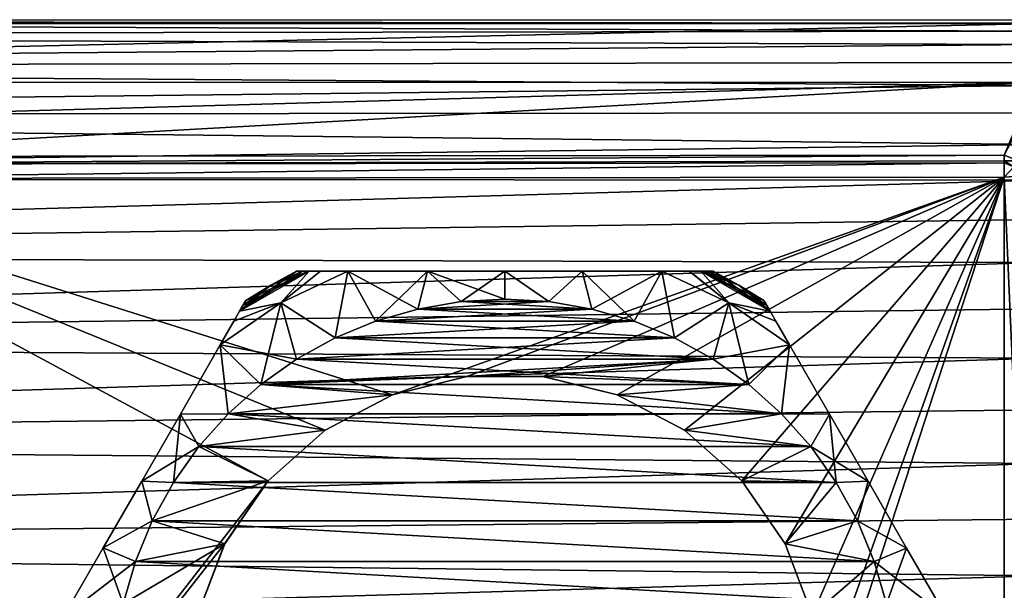
# Model space of a CAD drawing. Units: millimetres. Extents: x -150 to 235, y -31 to 97.
# Drawn here: x 58 to 93, y 4 to 24 of the extents above; entities that cross this region are included whole.
import ezdxf

# ---------------------------------------------------------------- set-up
doc = ezdxf.new("R2010")
doc.units = ezdxf.units.MM
doc.header["$LTSCALE"] = 127.314815
for name, color, linetype in [('108', 7, 'CONTINUOUS'), ('111', 7, 'CONTINUOUS'), ('112', 7, 'CONTINUOUS'), ('113', 7, 'CONTINUOUS'), ('117', 7, 'CONTINUOUS'), ('120', 7, 'CONTINUOUS'), ('134', 7, 'CONTINUOUS'), ('135', 7, 'CONTINUOUS'), ('16', 7, 'CONTINUOUS'), ('17', 7, 'CONTINUOUS'), ('18', 7, 'CONTINUOUS'), ('22', 7, 'CONTINUOUS'), ('23', 7, 'CONTINUOUS'), ('24', 7, 'CONTINUOUS'), ('27', 7, 'CONTINUOUS'), ('28', 7, 'CONTINUOUS'), ('29', 7, 'CONTINUOUS'), ('30', 7, 'CONTINUOUS'), ('421', 7, 'CONTINUOUS')]:
    doc.layers.add(name, color=color, linetype=linetype)

msp = doc.modelspace()

# ---------------------------------------------------------------- linework, layer by layer
at = {"layer": '108', "color": 254, "linetype": 'Continuous', "true_color": 0xe6e6e6}
for points in [[(46.468, 18.317, 15.9), (92.858, 18.365, 15.9), (70.986, 10.584, 15.9), (46.468, 18.317, 15.9)], [(46.474, -18.284, 15.9), (46.468, 18.317, 15.9), (66.527, 7.507, 15.9), (46.474, -18.284, 15.9)], [(66.527, 7.507, 15.9), (46.468, 18.317, 15.9), (68.569, 9.316, 15.9), (66.527, 7.507, 15.9)], [(68.569, 9.316, 15.9), (46.468, 18.317, 15.9), (70.986, 10.584, 15.9), (68.569, 9.316, 15.9)], [(70.986, 10.584, 15.9), (92.858, 18.365, 15.9), (73.635, 11.237, 15.9), (70.986, 10.584, 15.9)], [(73.635, 11.237, 15.9), (92.858, 18.365, 15.9), (76.365, 11.237, 15.9), (73.635, 11.237, 15.9)], [(76.365, 11.237, 15.9), (92.858, 18.365, 15.9), (79.014, 10.584, 15.9), (76.365, 11.237, 15.9)], [(79.014, 10.584, 15.9), (92.858, 18.365, 15.9), (81.431, 9.316, 15.9), (79.014, 10.584, 15.9)], [(81.431, 9.316, 15.9), (92.858, 18.365, 15.9), (83.473, 7.507, 15.9), (81.431, 9.316, 15.9)], [(83.473, 7.507, 15.9), (92.858, 18.365, 15.9), (85.024, 5.26, 15.9), (83.473, 7.507, 15.9)], [(85.024, 5.26, 15.9), (92.858, 18.365, 15.9), (85.991, 2.709, 15.9), (85.024, 5.26, 15.9)], [(92.858, 18.365, 15.9), (92.866, -18.236, 15.9), (85.991, -2.709, 15.9), (92.858, 18.365, 15.9)], [(86.32, 0, 15.9), (92.858, 18.365, 15.9), (85.991, -2.709, 15.9), (86.32, 0, 15.9)], [(92.858, 18.365, 15.9), (86.32, 0, 15.9), (85.991, 2.709, 15.9), (92.858, 18.365, 15.9)], [(93.267, 9.162, 15.9), (92.866, -18.236, 15.9), (92.858, 18.365, 15.9), (93.267, 9.162, 15.9)], [(93.268, -9.102, 15.9), (92.866, -18.236, 15.9), (93.267, 9.162, 15.9), (93.268, -9.102, 15.9)], [(64.976, 5.26, 15.9), (46.474, -18.284, 15.9), (66.527, 7.507, 15.9), (64.976, 5.26, 15.9)], [(64.009, 2.709, 15.9), (46.474, -18.284, 15.9), (64.976, 5.26, 15.9), (64.009, 2.709, 15.9)]]:
    msp.add_3dface(points, dxfattribs=at)
at = {"layer": '111', "color": 254, "linetype": 'Continuous', "true_color": 0xe6e6e6}
for points in [[(94.166, 23.856, 49.573), (0.033, 21.747, 33.022), (0.015, 23.855, 49.564), (94.166, 23.856, 49.573)], [(93.961, 21.761, 32.893), (0.033, 21.747, 33.022), (94.166, 23.856, 49.573), (93.961, 21.761, 32.893)], [(93.961, 21.761, 32.893), (0.08, 19.088, 16.559), (0.033, 21.747, 33.022), (93.961, 21.761, 32.893)], [(46.467, 19.104, 16.56), (0.08, 19.088, 16.559), (93.961, 21.761, 32.893), (46.467, 19.104, 16.56)], [(92.857, 19.153, 16.561), (46.467, 19.104, 16.56), (93.961, 21.761, 32.893), (92.857, 19.153, 16.561)], [(93.5, 20.372, 23.762), (92.857, 19.153, 16.561), (93.961, 21.761, 32.893), (93.5, 20.372, 23.762)]]:
    msp.add_3dface(points, dxfattribs=at)
at = {"layer": '112', "color": 254, "linetype": 'Continuous', "true_color": 0xe6e6e6}
for points in [[(94.166, 23.856, 49.573), (0.015, 23.855, 49.564), (94.166, 23.861, 49.617), (94.166, 23.856, 49.573)], [(94.166, 23.861, 49.617), (0.015, 23.855, 49.564), (0.015, 23.86, 49.608), (94.166, 23.861, 49.617)]]:
    msp.add_3dface(points, dxfattribs=at)
at = {"layer": '113', "color": 254, "linetype": 'Continuous', "true_color": 0xe6e6e6}
for points in [[(94.166, 23.861, 49.617), (0.015, 23.963, 53.493), (94.166, 23.989, 52.856), (94.166, 23.861, 49.617)], [(94.166, 23.989, 52.856), (0.015, 23.963, 53.493), (94.166, 23.576, 56.684), (94.166, 23.989, 52.856)], [(94.166, 23.861, 49.617), (0.015, 23.86, 49.608), (0.015, 23.963, 53.493), (94.166, 23.861, 49.617)], [(0.015, 23.963, 53.493), (0.015, 23.441, 57.347), (94.166, 23.576, 56.684), (0.015, 23.963, 53.493)], [(94.166, 23.576, 56.684), (0.015, 23.441, 57.347), (94.166, 23.108, 58.682), (94.166, 23.576, 56.684)], [(0.015, 23.441, 57.347), (0.015, 22.303, 61.064), (94.166, 23.108, 58.682), (0.015, 23.441, 57.347)], [(94.166, 23.108, 58.682), (0.015, 22.303, 61.064), (94.166, 22.462, 60.653), (94.166, 23.108, 58.682)], [(94.166, 22.462, 60.653), (0.015, 22.303, 61.064), (94.166, 21.639, 62.576), (94.166, 22.462, 60.653)], [(0.015, 22.303, 61.064), (0.015, 20.577, 64.549), (94.166, 21.639, 62.576), (0.015, 22.303, 61.064)], [(94.166, 21.639, 62.576), (0.015, 20.577, 64.549), (94.166, 20.659, 64.41), (94.166, 21.639, 62.576)], [(94.166, 20.659, 64.41), (0.015, 20.577, 64.549), (94.166, 19.53, 66.148), (94.166, 20.659, 64.41)], [(0.015, 20.577, 64.549), (0.015, 18.315, 67.71), (94.166, 19.53, 66.148), (0.015, 20.577, 64.549)], [(94.166, 19.53, 66.148), (0.015, 18.315, 67.71), (94.166, 18.258, 67.777), (94.166, 19.53, 66.148)], [(0.015, 18.315, 67.71), (0.015, 15.569, 70.463), (94.166, 18.258, 67.777), (0.015, 18.315, 67.71)], [(94.166, 18.258, 67.777), (0.015, 15.569, 70.463), (94.166, 16.85, 69.289), (94.166, 18.258, 67.777)], [(94.166, 16.85, 69.289), (0.015, 15.569, 70.463), (94.166, 15.313, 70.678), (94.166, 16.85, 69.289)], [(0.015, 15.569, 70.463), (0.015, 12.416, 72.737), (94.166, 15.313, 70.678), (0.015, 15.569, 70.463)], [(94.166, 15.313, 70.678), (0.015, 12.416, 72.737), (94.166, 13.658, 71.932), (94.166, 15.313, 70.678)], [(94.166, 13.658, 71.932), (0.015, 12.416, 72.737), (94.166, 11.897, 73.043), (94.166, 13.658, 71.932)], [(0.015, 12.416, 72.737), (0.015, 8.937, 74.474), (94.166, 11.897, 73.043), (0.015, 12.416, 72.737)], [(94.166, 11.897, 73.043), (0.015, 8.937, 74.474), (94.166, 10.048, 73.996), (94.166, 11.897, 73.043)], [(94.166, 10.048, 73.996), (0.015, 8.937, 74.474), (94.166, 8.125, 74.782), (94.166, 10.048, 73.996)], [(0.015, 8.937, 74.474), (0.015, 5.223, 75.623), (94.166, 8.125, 74.782), (0.015, 8.937, 74.474)], [(94.166, 8.125, 74.782), (0.015, 5.223, 75.623), (94.166, 6.141, 75.399), (94.166, 8.125, 74.782)], [(94.166, 6.141, 75.399), (0.015, 5.223, 75.623), (94.166, 4.113, 75.843), (94.166, 6.141, 75.399)], [(0.015, 5.223, 75.623), (0.015, 1.372, 76.16), (94.166, 4.113, 75.843), (0.015, 5.223, 75.623)], [(94.166, 4.113, 75.843), (0.015, 1.372, 76.16), (94.166, 2.061, 76.11), (94.166, 4.113, 75.843)]]:
    msp.add_3dface(points, dxfattribs=at)
at = {"layer": '117', "color": 254, "linetype": 'Continuous', "true_color": 0xe6e6e6}
msp.add_3dface([(92.857, 19.153, 16.561), (93.5, 20.372, 23.762), (93.379, 18.95, 16.54), (92.857, 19.153, 16.561)], dxfattribs=at)
at = {"layer": '120', "color": 254, "linetype": 'Continuous', "true_color": 0xe6e6e6}
for points in [[(46.467, 19.104, 16.56), (92.857, 19.153, 16.561), (46.468, 18.83, 16.086), (46.467, 19.104, 16.56)], [(46.468, 18.83, 16.086), (92.857, 19.153, 16.561), (92.857, 18.942, 16.146), (46.468, 18.83, 16.086)], [(92.857, 18.879, 16.087), (46.468, 18.83, 16.086), (92.857, 18.942, 16.146), (92.857, 18.879, 16.087)], [(92.858, 18.365, 15.9), (46.468, 18.317, 15.9), (92.857, 18.879, 16.087), (92.858, 18.365, 15.9)], [(92.857, 18.879, 16.087), (46.468, 18.317, 15.9), (46.468, 18.83, 16.086), (92.857, 18.879, 16.087)]]:
    msp.add_3dface(points, dxfattribs=at)
at = {"layer": '134', "color": 254, "linetype": 'Continuous', "true_color": 0xe6e6e6}
msp.add_3dface([(93.267, 9.162, 15.9), (92.858, 18.365, 15.9), (93.388, 18.398, 16.102), (93.267, 9.162, 15.9)], dxfattribs=at)
at = {"layer": '135', "color": 254, "linetype": 'Continuous', "true_color": 0xe6e6e6}
for points in [[(92.857, 19.153, 16.561), (93.379, 18.95, 16.54), (92.857, 18.942, 16.146), (92.857, 19.153, 16.561)], [(92.857, 18.942, 16.146), (93.379, 18.95, 16.54), (93.209, 18.729, 16.08), (92.857, 18.942, 16.146)], [(92.857, 18.879, 16.087), (92.857, 18.942, 16.146), (93.209, 18.729, 16.08), (92.857, 18.879, 16.087)], [(92.858, 18.365, 15.9), (92.857, 18.879, 16.087), (93.209, 18.729, 16.08), (92.858, 18.365, 15.9)], [(93.388, 18.398, 16.102), (92.858, 18.365, 15.9), (93.209, 18.729, 16.08), (93.388, 18.398, 16.102)]]:
    msp.add_3dface(points, dxfattribs=at)
at = {"layer": '16', "color": 254, "linetype": 'Continuous', "true_color": 0xe6e6e6}
for points in [[(73.432, 13.912), (78.115, 13.649), (71.885, 13.649), (73.432, 13.912)], [(75, 14), (76.568, 13.912), (73.432, 13.912), (75, 14)], [(76.568, 13.912), (78.115, 13.649), (73.432, 13.912), (76.568, 13.912)], [(71.885, 13.649), (79.623, 13.214), (70.377, 13.214), (71.885, 13.649)], [(78.115, 13.649), (79.623, 13.214), (71.885, 13.649), (78.115, 13.649)], [(70.377, 13.214), (81.074, 12.614), (68.926, 12.614), (70.377, 13.214)], [(79.623, 13.214), (81.074, 12.614), (70.377, 13.214), (79.623, 13.214)], [(68.926, 12.614), (82.449, 11.854), (67.551, 11.854), (68.926, 12.614)], [(81.074, 12.614), (82.449, 11.854), (68.926, 12.614), (81.074, 12.614)], [(67.551, 11.854), (83.729, 10.945), (66.271, 10.945), (67.551, 11.854)], [(82.449, 11.854), (83.729, 10.945), (67.551, 11.854), (82.449, 11.854)], [(66.271, 10.945), (84.899, 9.899), (65.101, 9.899), (66.271, 10.945)], [(83.729, 10.945), (84.899, 9.899), (66.271, 10.945), (83.729, 10.945)], [(65.101, 9.899), (85.945, 8.729), (64.055, 8.729), (65.101, 9.899)], [(84.899, 9.899), (85.945, 8.729), (65.101, 9.899), (84.899, 9.899)], [(64.055, 8.729), (86.854, 7.449), (63.146, 7.449), (64.055, 8.729)], [(85.945, 8.729), (86.854, 7.449), (64.055, 8.729), (85.945, 8.729)], [(63.146, 7.449), (87.614, 6.074), (62.386, 6.074), (63.146, 7.449)], [(86.854, 7.449), (87.614, 6.074), (63.146, 7.449), (86.854, 7.449)], [(62.386, 6.074), (88.214, 4.623), (61.786, 4.623), (62.386, 6.074)], [(87.614, 6.074), (88.214, 4.623), (62.386, 6.074), (87.614, 6.074)], [(61.786, 4.623), (88.649, 3.115), (61.351, 3.115), (61.786, 4.623)], [(88.214, 4.623), (88.649, 3.115), (61.786, 4.623), (88.214, 4.623)]]:
    msp.add_3dface(points, dxfattribs=at)
at = {"layer": '17', "color": 254, "linetype": 'Continuous', "true_color": 0xe6e6e6}
for points in [[(73.432, 13.912, 15), (71.885, 13.649, 15), (76.568, 13.912, 15), (73.432, 13.912, 15)], [(76.568, 13.912, 15), (71.885, 13.649, 15), (78.115, 13.649, 15), (76.568, 13.912, 15)], [(75, 14, 15), (73.432, 13.912, 15), (76.568, 13.912, 15), (75, 14, 15)], [(71.885, 13.649, 15), (70.377, 13.214, 15), (78.115, 13.649, 15), (71.885, 13.649, 15)], [(78.115, 13.649, 15), (70.377, 13.214, 15), (79.623, 13.214, 15), (78.115, 13.649, 15)], [(70.377, 13.214, 15), (68.926, 12.614, 15), (79.623, 13.214, 15), (70.377, 13.214, 15)], [(79.623, 13.214, 15), (68.926, 12.614, 15), (81.074, 12.614, 15), (79.623, 13.214, 15)], [(68.926, 12.614, 15), (67.551, 11.854, 15), (81.074, 12.614, 15), (68.926, 12.614, 15)], [(81.074, 12.614, 15), (67.551, 11.854, 15), (82.449, 11.854, 15), (81.074, 12.614, 15)], [(66.271, 10.945, 15), (73.636, 11.237, 15), (82.449, 11.854, 15), (66.271, 10.945, 15)], [(67.551, 11.854, 15), (66.271, 10.945, 15), (82.449, 11.854, 15), (67.551, 11.854, 15)], [(73.636, 11.237, 15), (76.364, 11.237, 15), (82.449, 11.854, 15), (73.636, 11.237, 15)], [(82.449, 11.854, 15), (76.364, 11.237, 15), (83.729, 10.945, 15), (82.449, 11.854, 15)], [(65.101, 9.899, 15), (70.986, 10.584, 15), (66.271, 10.945, 15), (65.101, 9.899, 15)], [(70.986, 10.584, 15), (73.636, 11.237, 15), (66.271, 10.945, 15), (70.986, 10.584, 15)], [(76.364, 11.237, 15), (79.014, 10.584, 15), (83.729, 10.945, 15), (76.364, 11.237, 15)], [(83.729, 10.945, 15), (79.014, 10.584, 15), (84.899, 9.899, 15), (83.729, 10.945, 15)], [(68.57, 9.316, 15), (70.986, 10.584, 15), (65.101, 9.899, 15), (68.57, 9.316, 15)], [(79.014, 10.584, 15), (81.43, 9.316, 15), (84.899, 9.899, 15), (79.014, 10.584, 15)], [(64.055, 8.729, 15), (68.57, 9.316, 15), (65.101, 9.899, 15), (64.055, 8.729, 15)], [(84.899, 9.899, 15), (81.43, 9.316, 15), (85.945, 8.729, 15), (84.899, 9.899, 15)], [(66.527, 7.507, 15), (68.57, 9.316, 15), (64.055, 8.729, 15), (66.527, 7.507, 15)], [(81.43, 9.316, 15), (83.473, 7.507, 15), (85.945, 8.729, 15), (81.43, 9.316, 15)], [(63.146, 7.449, 15), (66.527, 7.507, 15), (64.055, 8.729, 15), (63.146, 7.449, 15)], [(85.945, 8.729, 15), (83.473, 7.507, 15), (86.854, 7.449, 15), (85.945, 8.729, 15)], [(64.977, 5.26, 15), (66.527, 7.507, 15), (62.386, 6.074, 15), (64.977, 5.26, 15)], [(62.386, 6.074, 15), (66.527, 7.507, 15), (63.146, 7.449, 15), (62.386, 6.074, 15)], [(83.473, 7.507, 15), (85.023, 5.26, 15), (86.854, 7.449, 15), (83.473, 7.507, 15)], [(86.854, 7.449, 15), (85.023, 5.26, 15), (87.614, 6.074, 15), (86.854, 7.449, 15)], [(61.786, 4.623, 15), (64.977, 5.26, 15), (62.386, 6.074, 15), (61.786, 4.623, 15)], [(87.614, 6.074, 15), (85.023, 5.26, 15), (88.214, 4.623, 15), (87.614, 6.074, 15)], [(64.009, 2.709, 15), (64.977, 5.26, 15), (61.351, 3.115, 15), (64.009, 2.709, 15)], [(61.351, 3.115, 15), (64.977, 5.26, 15), (61.786, 4.623, 15), (61.351, 3.115, 15)], [(85.023, 5.26, 15), (85.991, 2.709, 15), (88.214, 4.623, 15), (85.023, 5.26, 15)], [(88.214, 4.623, 15), (85.991, 2.709, 15), (88.649, 3.115, 15), (88.214, 4.623, 15)]]:
    msp.add_3dface(points, dxfattribs=at)
at = {"layer": '18', "color": 254, "linetype": 'Continuous', "true_color": 0xe6e6e6}
for points in [[(65.631, 13.773, 3.111), (65.512, 13.567, 2.818), (65.629, 13.769, 11.895), (65.631, 13.773, 3.111)], [(65.629, 13.769, 11.895), (65.512, 13.567, 2.818), (65.512, 13.567, 12.182), (65.629, 13.769, 11.895)], [(65.737, 13.955, 11.214), (65.631, 13.773, 3.111), (65.629, 13.769, 11.895), (65.737, 13.955, 11.214)], [(65.737, 13.955, 3.786), (65.631, 13.773, 3.111), (65.737, 13.955, 11.214), (65.737, 13.955, 3.786)], [(65.512, 13.567, 12.182), (65.31, 13.216, 2.49), (65.308, 13.213, 12.513), (65.512, 13.567, 12.182)], [(65.512, 13.567, 2.818), (65.31, 13.216, 2.49), (65.512, 13.567, 12.182), (65.512, 13.567, 2.818)], [(65.31, 13.216, 2.49), (64.819, 12.366, 2.018), (65.308, 13.213, 12.513), (65.31, 13.216, 2.49)], [(65.308, 13.213, 12.513), (64.819, 12.366, 2.018), (64.819, 12.366, 12.982), (65.308, 13.213, 12.513)], [(64.819, 12.366, 2.018), (63.392, 9.894, 1.252), (64.819, 12.366, 12.982), (64.819, 12.366, 2.018)], [(64.819, 12.366, 12.982), (63.392, 9.894, 1.252), (63.392, 9.894, 13.748), (64.819, 12.366, 12.982)], [(63.392, 9.894, 1.252), (62.01, 7.5, 1), (63.392, 9.894, 13.748), (63.392, 9.894, 1.252)], [(63.392, 9.894, 13.748), (62.01, 7.5, 1), (62.01, 7.5, 14), (63.392, 9.894, 13.748)], [(62.01, 7.5, 1), (60.628, 5.107, 1.252), (62.01, 7.5, 14), (62.01, 7.5, 1)], [(62.01, 7.5, 14), (60.628, 5.107, 1.252), (60.628, 5.107, 13.748), (62.01, 7.5, 14)], [(60.628, 5.107, 1.252), (59.2, 2.634, 2.018), (60.628, 5.107, 13.748), (60.628, 5.107, 1.252)], [(60.628, 5.107, 13.748), (59.2, 2.634, 2.018), (59.2, 2.634, 12.982), (60.628, 5.107, 13.748)]]:
    msp.add_3dface(points, dxfattribs=at)
at = {"layer": '22', "color": 254, "linetype": 'Continuous', "true_color": 0xe6e6e6}
for points in [[(84.263, 13.955, 3.786), (84.263, 13.955, 11.214), (84.371, 13.769, 11.895), (84.263, 13.955, 3.786)], [(84.369, 13.773, 3.111), (84.263, 13.955, 3.786), (84.371, 13.769, 11.895), (84.369, 13.773, 3.111)], [(84.488, 13.567, 2.818), (84.369, 13.773, 3.111), (84.488, 13.567, 12.182), (84.488, 13.567, 2.818)], [(84.488, 13.567, 12.182), (84.369, 13.773, 3.111), (84.371, 13.769, 11.895), (84.488, 13.567, 12.182)], [(84.69, 13.216, 2.49), (84.488, 13.567, 2.818), (84.692, 13.213, 12.513), (84.69, 13.216, 2.49)], [(84.692, 13.213, 12.513), (84.488, 13.567, 2.818), (84.488, 13.567, 12.182), (84.692, 13.213, 12.513)], [(85.181, 12.366, 2.018), (84.69, 13.216, 2.49), (85.181, 12.366, 12.982), (85.181, 12.366, 2.018)], [(85.181, 12.366, 12.982), (84.69, 13.216, 2.49), (84.692, 13.213, 12.513), (85.181, 12.366, 12.982)], [(86.609, 9.893, 1.252), (85.181, 12.366, 2.018), (86.609, 9.893, 13.748), (86.609, 9.893, 1.252)], [(86.609, 9.893, 13.748), (85.181, 12.366, 2.018), (85.181, 12.366, 12.982), (86.609, 9.893, 13.748)], [(87.991, 7.5, 1), (86.609, 9.893, 1.252), (87.991, 7.5, 14), (87.991, 7.5, 1)], [(87.991, 7.5, 14), (86.609, 9.893, 1.252), (86.609, 9.893, 13.748), (87.991, 7.5, 14)], [(89.372, 5.106, 1.252), (87.991, 7.5, 1), (89.372, 5.106, 13.748), (89.372, 5.106, 1.252)], [(89.372, 5.106, 13.748), (87.991, 7.5, 1), (87.991, 7.5, 14), (89.372, 5.106, 13.748)], [(90.8, 2.634, 2.018), (89.372, 5.106, 1.252), (90.8, 2.634, 12.982), (90.8, 2.634, 2.018)], [(90.8, 2.634, 12.982), (89.372, 5.106, 1.252), (89.372, 5.106, 13.748), (90.8, 2.634, 12.982)]]:
    msp.add_3dface(points, dxfattribs=at)
at = {"layer": '23', "color": 254, "linetype": 'Continuous', "true_color": 0xe6e6e6}
for points in [[(67.546, 15, 3.786), (67.546, 15, 11.214), (67.761, 15, 11.895), (67.546, 15, 3.786)], [(67.757, 15, 3.111), (67.546, 15, 3.786), (67.761, 15, 11.895), (67.757, 15, 3.111)], [(67.995, 15, 2.818), (67.757, 15, 3.111), (67.994, 15, 12.182), (67.995, 15, 2.818)], [(67.994, 15, 12.182), (67.757, 15, 3.111), (67.761, 15, 11.895), (67.994, 15, 12.182)], [(68.403, 15, 12.513), (67.995, 15, 2.818), (67.994, 15, 12.182), (68.403, 15, 12.513)], [(68.4, 15, 2.49), (67.995, 15, 2.818), (68.403, 15, 12.513), (68.4, 15, 2.49)], [(69.381, 15, 2.018), (68.4, 15, 2.49), (69.381, 15, 12.982), (69.381, 15, 2.018)], [(69.381, 15, 12.982), (68.4, 15, 2.49), (68.403, 15, 12.513), (69.381, 15, 12.982)], [(72.236, 15, 1.252), (69.381, 15, 2.018), (72.236, 15, 13.748), (72.236, 15, 1.252)], [(72.236, 15, 13.748), (69.381, 15, 2.018), (69.381, 15, 12.982), (72.236, 15, 13.748)], [(75, 15, 1), (72.236, 15, 1.252), (75, 15, 14), (75, 15, 1)], [(75, 15, 14), (72.236, 15, 1.252), (72.236, 15, 13.748), (75, 15, 14)], [(77.764, 15, 1.252), (75, 15, 1), (77.764, 15, 13.748), (77.764, 15, 1.252)], [(77.764, 15, 13.748), (75, 15, 1), (75, 15, 14), (77.764, 15, 13.748)], [(80.619, 15, 2.018), (77.764, 15, 1.252), (80.619, 15, 12.982), (80.619, 15, 2.018)], [(80.619, 15, 12.982), (77.764, 15, 1.252), (77.764, 15, 13.748), (80.619, 15, 12.982)], [(81.6, 15, 2.49), (80.619, 15, 2.018), (81.597, 15, 12.513), (81.6, 15, 2.49)], [(81.597, 15, 12.513), (80.619, 15, 2.018), (80.619, 15, 12.982), (81.597, 15, 12.513)], [(82.006, 15, 12.182), (81.6, 15, 2.49), (81.597, 15, 12.513), (82.006, 15, 12.182)], [(82.005, 15, 2.818), (81.6, 15, 2.49), (82.006, 15, 12.182), (82.005, 15, 2.818)], [(82.243, 15, 3.111), (82.005, 15, 2.818), (82.239, 15, 11.895), (82.243, 15, 3.111)], [(82.239, 15, 11.895), (82.005, 15, 2.818), (82.006, 15, 12.182), (82.239, 15, 11.895)], [(82.454, 15, 11.214), (82.243, 15, 3.111), (82.239, 15, 11.895), (82.454, 15, 11.214)], [(82.454, 15, 3.786), (82.243, 15, 3.111), (82.454, 15, 11.214), (82.454, 15, 3.786)]]:
    msp.add_3dface(points, dxfattribs=at)
at = {"layer": '24', "color": 254, "linetype": 'Continuous', "true_color": 0xe6e6e6}
for points in [[(67.546, 15, 11.214), (67.546, 15, 3.786), (66.625, 14.506, 3.786), (67.546, 15, 11.214)], [(67.546, 15, 11.214), (66.625, 14.506, 3.786), (66.625, 14.506, 11.214), (67.546, 15, 11.214)], [(82.454, 15, 3.786), (82.454, 15, 11.214), (83.375, 14.506, 11.214), (82.454, 15, 3.786)], [(82.454, 15, 3.786), (83.375, 14.506, 11.214), (83.375, 14.506, 3.786), (82.454, 15, 3.786)], [(65.737, 13.955, 3.786), (65.737, 13.955, 11.214), (66.625, 14.506, 11.214), (65.737, 13.955, 3.786)], [(66.625, 14.506, 3.786), (65.737, 13.955, 3.786), (66.625, 14.506, 11.214), (66.625, 14.506, 3.786)], [(84.263, 13.955, 11.214), (84.263, 13.955, 3.786), (83.375, 14.506, 3.786), (84.263, 13.955, 11.214)], [(83.375, 14.506, 11.214), (84.263, 13.955, 11.214), (83.375, 14.506, 3.786), (83.375, 14.506, 11.214)]]:
    msp.add_3dface(points, dxfattribs=at)
at = {"layer": '27', "color": 254, "linetype": 'Continuous', "true_color": 0xe6e6e6}
for points in [[(68.926, 12.614, 15), (69.381, 15, 12.982), (66.991, 13.872, 12.982), (68.926, 12.614, 15)], [(68.926, 12.614, 15), (70.377, 13.214, 15), (69.381, 15, 12.982), (68.926, 12.614, 15)], [(70.377, 13.214, 15), (71.885, 13.649, 15), (69.381, 15, 12.982), (70.377, 13.214, 15)], [(71.885, 13.649, 15), (72.236, 15, 13.748), (69.381, 15, 12.982), (71.885, 13.649, 15)], [(71.885, 13.649, 15), (73.432, 13.912, 15), (72.236, 15, 13.748), (71.885, 13.649, 15)], [(73.432, 13.912, 15), (75, 14, 15), (72.236, 15, 13.748), (73.432, 13.912, 15)], [(75, 14, 15), (75, 15, 14), (72.236, 15, 13.748), (75, 14, 15)], [(75, 14, 15), (76.568, 13.912, 15), (75, 15, 14), (75, 14, 15)], [(76.568, 13.912, 15), (77.764, 15, 13.748), (75, 15, 14), (76.568, 13.912, 15)], [(76.568, 13.912, 15), (78.115, 13.649, 15), (77.764, 15, 13.748), (76.568, 13.912, 15)], [(78.115, 13.649, 15), (79.623, 13.214, 15), (77.764, 15, 13.748), (78.115, 13.649, 15)], [(79.623, 13.214, 15), (80.619, 15, 12.982), (77.764, 15, 13.748), (79.623, 13.214, 15)], [(79.623, 13.214, 15), (81.074, 12.614, 15), (80.619, 15, 12.982), (79.623, 13.214, 15)], [(80.619, 15, 12.982), (81.074, 12.614, 15), (83.009, 13.872, 12.982), (80.619, 15, 12.982)], [(64.819, 12.366, 12.982), (67.551, 11.854, 15), (66.991, 13.872, 12.982), (64.819, 12.366, 12.982)], [(67.551, 11.854, 15), (68.926, 12.614, 15), (66.991, 13.872, 12.982), (67.551, 11.854, 15)], [(81.074, 12.614, 15), (82.449, 11.854, 15), (83.009, 13.872, 12.982), (81.074, 12.614, 15)], [(82.449, 11.854, 15), (83.729, 10.945, 15), (83.009, 13.872, 12.982), (82.449, 11.854, 15)], [(83.729, 10.945, 15), (85.181, 12.366, 12.982), (83.009, 13.872, 12.982), (83.729, 10.945, 15)], [(65.101, 9.899, 15), (64.819, 12.366, 12.982), (63.392, 9.894, 13.748), (65.101, 9.899, 15)], [(65.101, 9.899, 15), (66.271, 10.945, 15), (64.819, 12.366, 12.982), (65.101, 9.899, 15)], [(66.271, 10.945, 15), (67.551, 11.854, 15), (64.819, 12.366, 12.982), (66.271, 10.945, 15)], [(83.729, 10.945, 15), (84.899, 9.899, 15), (85.181, 12.366, 12.982), (83.729, 10.945, 15)], [(84.899, 9.899, 15), (86.609, 9.893, 13.748), (85.181, 12.366, 12.982), (84.899, 9.899, 15)], [(64.055, 8.729, 15), (63.392, 9.894, 13.748), (62.01, 7.5, 14), (64.055, 8.729, 15)], [(64.055, 8.729, 15), (65.101, 9.899, 15), (63.392, 9.894, 13.748), (64.055, 8.729, 15)], [(84.899, 9.899, 15), (85.945, 8.729, 15), (86.609, 9.893, 13.748), (84.899, 9.899, 15)], [(85.945, 8.729, 15), (86.854, 7.449, 15), (86.609, 9.893, 13.748), (85.945, 8.729, 15)], [(86.854, 7.449, 15), (87.991, 7.5, 14), (86.609, 9.893, 13.748), (86.854, 7.449, 15)], [(63.146, 7.449, 15), (64.055, 8.729, 15), (62.01, 7.5, 14), (63.146, 7.449, 15)], [(62.386, 6.074, 15), (62.01, 7.5, 14), (60.628, 5.107, 13.748), (62.386, 6.074, 15)], [(62.386, 6.074, 15), (63.146, 7.449, 15), (62.01, 7.5, 14), (62.386, 6.074, 15)], [(86.854, 7.449, 15), (87.614, 6.074, 15), (87.991, 7.5, 14), (86.854, 7.449, 15)], [(87.614, 6.074, 15), (89.372, 5.106, 13.748), (87.991, 7.5, 14), (87.614, 6.074, 15)], [(61.786, 4.623, 15), (62.386, 6.074, 15), (60.628, 5.107, 13.748), (61.786, 4.623, 15)], [(87.614, 6.074, 15), (88.214, 4.623, 15), (89.372, 5.106, 13.748), (87.614, 6.074, 15)], [(61.786, 4.623, 15), (60.628, 5.107, 13.748), (59.2, 2.634, 12.982), (61.786, 4.623, 15)], [(88.214, 4.623, 15), (88.649, 3.115, 15), (89.372, 5.106, 13.748), (88.214, 4.623, 15)], [(88.649, 3.115, 15), (90.8, 2.634, 12.982), (89.372, 5.106, 13.748), (88.649, 3.115, 15)], [(61.351, 3.115, 15), (61.786, 4.623, 15), (59.2, 2.634, 12.982), (61.351, 3.115, 15)]]:
    msp.add_3dface(points, dxfattribs=at)
at = {"layer": '28', "color": 254, "linetype": 'Continuous', "true_color": 0xe6e6e6}
for points in [[(69.381, 15, 2.018), (68.926, 12.614), (66.991, 13.872, 2.018), (69.381, 15, 2.018)], [(70.377, 13.214), (68.926, 12.614), (69.381, 15, 2.018), (70.377, 13.214)], [(70.377, 13.214), (69.381, 15, 2.018), (72.236, 15, 1.252), (70.377, 13.214)], [(71.885, 13.649), (70.377, 13.214), (72.236, 15, 1.252), (71.885, 13.649)], [(73.432, 13.912), (71.885, 13.649), (72.236, 15, 1.252), (73.432, 13.912)], [(73.432, 13.912), (72.236, 15, 1.252), (75, 15, 1), (73.432, 13.912)], [(75, 14), (73.432, 13.912), (75, 15, 1), (75, 14)], [(76.568, 13.912), (75, 14), (75, 15, 1), (76.568, 13.912)], [(76.568, 13.912), (75, 15, 1), (77.764, 15, 1.252), (76.568, 13.912)], [(78.115, 13.649), (76.568, 13.912), (77.764, 15, 1.252), (78.115, 13.649)], [(78.115, 13.649), (77.764, 15, 1.252), (80.619, 15, 2.018), (78.115, 13.649)], [(79.623, 13.214), (78.115, 13.649), (80.619, 15, 2.018), (79.623, 13.214)], [(81.074, 12.614), (79.623, 13.214), (80.619, 15, 2.018), (81.074, 12.614)], [(81.074, 12.614), (80.619, 15, 2.018), (83.009, 13.872, 2.018), (81.074, 12.614)], [(66.271, 10.945), (64.819, 12.366, 2.018), (66.991, 13.872, 2.018), (66.271, 10.945)], [(67.551, 11.854), (66.271, 10.945), (66.991, 13.872, 2.018), (67.551, 11.854)], [(68.926, 12.614), (67.551, 11.854), (66.991, 13.872, 2.018), (68.926, 12.614)], [(82.449, 11.854), (81.074, 12.614), (83.009, 13.872, 2.018), (82.449, 11.854)], [(85.181, 12.366, 2.018), (82.449, 11.854), (83.009, 13.872, 2.018), (85.181, 12.366, 2.018)], [(65.101, 9.899), (63.392, 9.894, 1.252), (64.819, 12.366, 2.018), (65.101, 9.899)], [(66.271, 10.945), (65.101, 9.899), (64.819, 12.366, 2.018), (66.271, 10.945)], [(83.729, 10.945), (82.449, 11.854), (85.181, 12.366, 2.018), (83.729, 10.945)], [(84.899, 9.899), (83.729, 10.945), (85.181, 12.366, 2.018), (84.899, 9.899)], [(84.899, 9.899), (85.181, 12.366, 2.018), (86.609, 9.893, 1.252), (84.899, 9.899)], [(63.146, 7.449), (62.01, 7.5, 1), (63.392, 9.894, 1.252), (63.146, 7.449)], [(64.055, 8.729), (63.146, 7.449), (63.392, 9.894, 1.252), (64.055, 8.729)], [(65.101, 9.899), (64.055, 8.729), (63.392, 9.894, 1.252), (65.101, 9.899)], [(85.945, 8.729), (84.899, 9.899), (86.609, 9.893, 1.252), (85.945, 8.729)], [(85.945, 8.729), (86.609, 9.893, 1.252), (87.991, 7.5, 1), (85.945, 8.729)], [(86.854, 7.449), (85.945, 8.729), (87.991, 7.5, 1), (86.854, 7.449)], [(62.386, 6.074), (60.628, 5.107, 1.252), (62.01, 7.5, 1), (62.386, 6.074)], [(63.146, 7.449), (62.386, 6.074), (62.01, 7.5, 1), (63.146, 7.449)], [(87.614, 6.074), (86.854, 7.449), (87.991, 7.5, 1), (87.614, 6.074)], [(87.614, 6.074), (87.991, 7.5, 1), (89.372, 5.106, 1.252), (87.614, 6.074)], [(62.386, 6.074), (61.786, 4.623), (60.628, 5.107, 1.252), (62.386, 6.074)], [(88.214, 4.623), (87.614, 6.074), (89.372, 5.106, 1.252), (88.214, 4.623)], [(61.351, 3.115), (59.2, 2.634, 2.018), (60.628, 5.107, 1.252), (61.351, 3.115)], [(61.786, 4.623), (61.351, 3.115), (60.628, 5.107, 1.252), (61.786, 4.623)], [(88.214, 4.623), (89.372, 5.106, 1.252), (90.8, 2.634, 2.018), (88.214, 4.623)], [(88.649, 3.115), (88.214, 4.623), (90.8, 2.634, 2.018), (88.649, 3.115)]]:
    msp.add_3dface(points, dxfattribs=at)
at = {"layer": '29', "color": 254, "linetype": 'Continuous', "true_color": 0xe6e6e6}
for points in [[(65.512, 13.567, 2.818), (67.546, 15, 3.786), (67.757, 15, 3.111), (65.512, 13.567, 2.818)], [(67.546, 15, 3.786), (65.512, 13.567, 2.818), (66.625, 14.506, 3.786), (67.546, 15, 3.786)], [(65.512, 13.567, 2.818), (67.757, 15, 3.111), (67.995, 15, 2.818), (65.512, 13.567, 2.818)], [(65.512, 13.567, 2.818), (67.995, 15, 2.818), (66.991, 13.872, 2.018), (65.512, 13.567, 2.818)], [(67.995, 15, 2.818), (68.4, 15, 2.49), (66.991, 13.872, 2.018), (67.995, 15, 2.818)], [(68.4, 15, 2.49), (69.381, 15, 2.018), (66.991, 13.872, 2.018), (68.4, 15, 2.49)], [(80.619, 15, 2.018), (81.6, 15, 2.49), (83.009, 13.872, 2.018), (80.619, 15, 2.018)], [(81.6, 15, 2.49), (82.005, 15, 2.818), (83.009, 13.872, 2.018), (81.6, 15, 2.49)], [(84.263, 13.955, 3.786), (84.369, 13.773, 3.111), (82.005, 15, 2.818), (84.263, 13.955, 3.786)], [(84.263, 13.955, 3.786), (82.005, 15, 2.818), (83.375, 14.506, 3.786), (84.263, 13.955, 3.786)], [(84.369, 13.773, 3.111), (84.488, 13.567, 2.818), (82.005, 15, 2.818), (84.369, 13.773, 3.111)], [(82.005, 15, 2.818), (84.488, 13.567, 2.818), (83.009, 13.872, 2.018), (82.005, 15, 2.818)], [(82.005, 15, 2.818), (82.243, 15, 3.111), (83.375, 14.506, 3.786), (82.005, 15, 2.818)], [(82.243, 15, 3.111), (82.454, 15, 3.786), (83.375, 14.506, 3.786), (82.243, 15, 3.111)], [(65.512, 13.567, 2.818), (65.631, 13.773, 3.111), (66.625, 14.506, 3.786), (65.512, 13.567, 2.818)], [(65.631, 13.773, 3.111), (65.737, 13.955, 3.786), (66.625, 14.506, 3.786), (65.631, 13.773, 3.111)], [(64.819, 12.366, 2.018), (65.31, 13.216, 2.49), (66.991, 13.872, 2.018), (64.819, 12.366, 2.018)], [(65.31, 13.216, 2.49), (65.512, 13.567, 2.818), (66.991, 13.872, 2.018), (65.31, 13.216, 2.49)], [(84.488, 13.567, 2.818), (84.69, 13.216, 2.49), (83.009, 13.872, 2.018), (84.488, 13.567, 2.818)], [(84.69, 13.216, 2.49), (85.181, 12.366, 2.018), (83.009, 13.872, 2.018), (84.69, 13.216, 2.49)]]:
    msp.add_3dface(points, dxfattribs=at)
at = {"layer": '30', "color": 254, "linetype": 'Continuous', "true_color": 0xe6e6e6}
for points in [[(65.629, 13.769, 11.895), (65.512, 13.567, 12.182), (67.994, 15, 12.182), (65.629, 13.769, 11.895)], [(67.994, 15, 12.182), (65.512, 13.567, 12.182), (66.991, 13.872, 12.982), (67.994, 15, 12.182)], [(65.737, 13.955, 11.214), (65.629, 13.769, 11.895), (67.994, 15, 12.182), (65.737, 13.955, 11.214)], [(65.737, 13.955, 11.214), (67.994, 15, 12.182), (66.625, 14.506, 11.214), (65.737, 13.955, 11.214)], [(67.761, 15, 11.895), (67.546, 15, 11.214), (66.625, 14.506, 11.214), (67.761, 15, 11.895)], [(67.994, 15, 12.182), (67.761, 15, 11.895), (66.625, 14.506, 11.214), (67.994, 15, 12.182)], [(69.381, 15, 12.982), (68.403, 15, 12.513), (66.991, 13.872, 12.982), (69.381, 15, 12.982)], [(68.403, 15, 12.513), (67.994, 15, 12.182), (66.991, 13.872, 12.982), (68.403, 15, 12.513)], [(81.597, 15, 12.513), (80.619, 15, 12.982), (83.009, 13.872, 12.982), (81.597, 15, 12.513)], [(82.006, 15, 12.182), (81.597, 15, 12.513), (83.009, 13.872, 12.982), (82.006, 15, 12.182)], [(84.488, 13.567, 12.182), (82.239, 15, 11.895), (82.006, 15, 12.182), (84.488, 13.567, 12.182)], [(84.488, 13.567, 12.182), (82.006, 15, 12.182), (83.009, 13.872, 12.982), (84.488, 13.567, 12.182)], [(84.488, 13.567, 12.182), (82.454, 15, 11.214), (82.239, 15, 11.895), (84.488, 13.567, 12.182)], [(82.454, 15, 11.214), (84.488, 13.567, 12.182), (83.375, 14.506, 11.214), (82.454, 15, 11.214)], [(84.371, 13.769, 11.895), (84.263, 13.955, 11.214), (83.375, 14.506, 11.214), (84.371, 13.769, 11.895)], [(84.488, 13.567, 12.182), (84.371, 13.769, 11.895), (83.375, 14.506, 11.214), (84.488, 13.567, 12.182)], [(65.308, 13.213, 12.513), (64.819, 12.366, 12.982), (66.991, 13.872, 12.982), (65.308, 13.213, 12.513)], [(65.512, 13.567, 12.182), (65.308, 13.213, 12.513), (66.991, 13.872, 12.982), (65.512, 13.567, 12.182)], [(85.181, 12.366, 12.982), (84.692, 13.213, 12.513), (83.009, 13.872, 12.982), (85.181, 12.366, 12.982)], [(84.692, 13.213, 12.513), (84.488, 13.567, 12.182), (83.009, 13.872, 12.982), (84.692, 13.213, 12.513)]]:
    msp.add_3dface(points, dxfattribs=at)
at = {"layer": '421', "linetype": 'Continuous'}
for points in [[(70.986, 10.584, 15.9), (73.635, 11.237, 15.9), (70.986, 10.584, 15), (70.986, 10.584, 15.9)], [(70.986, 10.584, 15), (73.635, 11.237, 15.9), (73.636, 11.237, 15), (70.986, 10.584, 15)], [(73.635, 11.237, 15.9), (76.365, 11.237, 15.9), (73.636, 11.237, 15), (73.635, 11.237, 15.9)], [(73.636, 11.237, 15), (76.365, 11.237, 15.9), (76.364, 11.237, 15), (73.636, 11.237, 15)], [(76.365, 11.237, 15.9), (79.014, 10.584, 15.9), (76.364, 11.237, 15), (76.365, 11.237, 15.9)], [(76.364, 11.237, 15), (79.014, 10.584, 15.9), (79.014, 10.584, 15), (76.364, 11.237, 15)], [(68.569, 9.316, 15.9), (70.986, 10.584, 15.9), (68.57, 9.316, 15), (68.569, 9.316, 15.9)], [(68.57, 9.316, 15), (70.986, 10.584, 15.9), (70.986, 10.584, 15), (68.57, 9.316, 15)], [(79.014, 10.584, 15.9), (81.431, 9.316, 15.9), (81.43, 9.316, 15), (79.014, 10.584, 15.9)], [(79.014, 10.584, 15), (79.014, 10.584, 15.9), (81.43, 9.316, 15), (79.014, 10.584, 15)], [(66.527, 7.507, 15.9), (68.569, 9.316, 15.9), (66.527, 7.507, 15), (66.527, 7.507, 15.9)], [(66.527, 7.507, 15), (68.569, 9.316, 15.9), (68.57, 9.316, 15), (66.527, 7.507, 15)], [(81.43, 9.316, 15), (81.431, 9.316, 15.9), (83.473, 7.507, 15), (81.43, 9.316, 15)], [(81.431, 9.316, 15.9), (83.473, 7.507, 15.9), (83.473, 7.507, 15), (81.431, 9.316, 15.9)], [(64.976, 5.26, 15.9), (66.527, 7.507, 15.9), (64.977, 5.26, 15), (64.976, 5.26, 15.9)], [(64.977, 5.26, 15), (66.527, 7.507, 15.9), (66.527, 7.507, 15), (64.977, 5.26, 15)], [(83.473, 7.507, 15.9), (85.024, 5.26, 15.9), (85.023, 5.26, 15), (83.473, 7.507, 15.9)], [(83.473, 7.507, 15), (83.473, 7.507, 15.9), (85.023, 5.26, 15), (83.473, 7.507, 15)], [(64.009, 2.709, 15.9), (64.976, 5.26, 15.9), (64.009, 2.709, 15), (64.009, 2.709, 15.9)], [(64.009, 2.709, 15), (64.976, 5.26, 15.9), (64.977, 5.26, 15), (64.009, 2.709, 15)], [(85.023, 5.26, 15), (85.024, 5.26, 15.9), (85.991, 2.709, 15), (85.023, 5.26, 15)], [(85.024, 5.26, 15.9), (85.991, 2.709, 15.9), (85.991, 2.709, 15), (85.024, 5.26, 15.9)]]:
    msp.add_3dface(points, dxfattribs=at)

doc.saveas('drawing.dxf')
